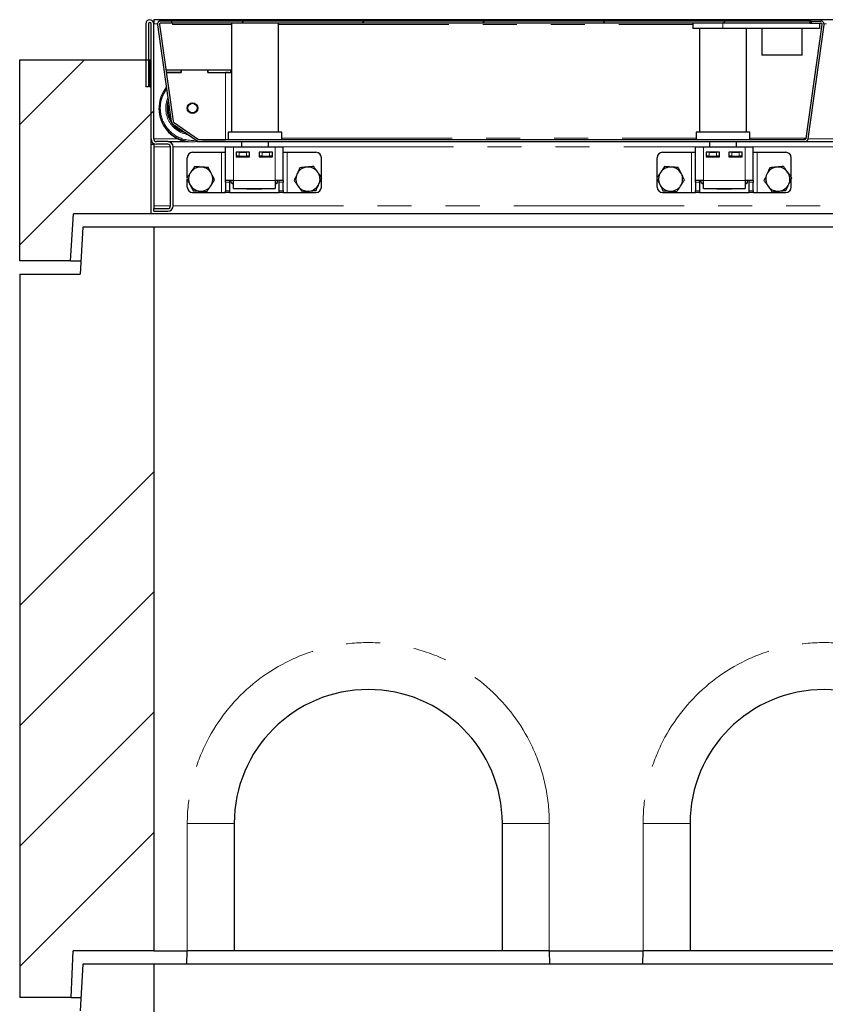
# Model space of a CAD drawing. Units: millimetres. Extents: x 371 to 6500, y 295 to 6602.
# Drawn here: x 593 to 1194, y 3529 to 4264 of the extents above; entities that cross this region are included whole.
import ezdxf

# ---------------------------------------------------------------- set-up
doc = ezdxf.new("R2010")
doc.units = ezdxf.units.MM
doc.header["$LTSCALE"] = 20
doc.linetypes.add('PHANTOM', pattern=[12.7, 6.35, -1.27, 1.27, -1.27, 1.27, -1.27])

msp = doc.modelspace()

# ---------------------------------------------------------------- hatches: boundary and pattern name
at = {"linetype": 'Continuous', "lineweight": 18}
h = msp.add_hatch(dxfattribs=at)
h.set_pattern_fill('ANSI31', scale=20, style=0)
edge = h.paths.add_edge_path(flags=0)
edge.add_line((687.31, 4213.62), (689.31, 4213.62))
edge.add_line((689.31, 4213.62), (689.31, 4260.62))
edge.add_arc((690.31, 4260.62), 1, 0, 180, ccw=False)
edge.add_line((691.31, 4260.62), (691.31, 4174.62))
edge.add_arc((695.31, 4174.62), 4, 180, 270)
edge.add_line((695.31, 4170.62), (703.81, 4170.62))
edge.add_arc((703.81, 4168.62), 2, 0, 90, ccw=False)
edge.add_line((705.81, 4168.62), (705.81, 4124.62))
edge.add_arc((703.81, 4124.62), 2, 270, 360, ccw=False)
edge.add_line((703.81, 4122.62), (693.31, 4122.62))
edge.add_line((693.31, 4122.62), (693.31, 4120.62))
edge.add_line((693.31, 4120.62), (703.81, 4120.62))
edge.add_arc((703.81, 4124.62), 4, 270, 360)
edge.add_line((707.81, 4124.62), (707.81, 4168.62))
edge.add_arc((703.81, 4168.62), 4, 0, 90)
edge.add_line((703.81, 4172.62), (695.31, 4172.62))
edge.add_arc((695.31, 4174.62), 2, 180, 270, ccw=False)
edge.add_line((693.31, 4174.62), (693.31, 4260.62))
edge.add_arc((690.31, 4260.62), 3, 0, 180)
edge.add_line((687.31, 4260.62), (687.31, 4213.62))
h = msp.add_hatch(dxfattribs=at)
h.set_pattern_fill('DIN 201 Stahl und Stahlguss', scale=20, style=0, pattern_type=2)
h.set_pattern_definition([(45, (0, 0), (-5388, 5388), []), (45, (1796, 0), (-5388, 5388), []), (45, (3592, 0), (-5388, 5388), []), (45, (5388, 0), (-5388, 5388), [])])
edge = h.paths.add_edge_path(flags=0)
edge.add_line((1190.81, 4262.62), (1182.69, 4262.62))
edge.add_line((1182.69, 4262.62), (1182.69, 4261.12))
edge.add_line((1182.69, 4261.12), (1190.81, 4261.12))
edge.add_arc((1190.81, 4260.12), 1, -8, 90, ccw=False)
edge.add_line((1191.8, 4259.98), (1179.86, 4174.98))
edge.add_arc((1178.87, 4175.12), 1, 270, 352, ccw=False)
edge.add_line((1178.87, 4174.12), (727.15, 4174.12))
edge.add_arc((727.15, 4175.12), 1, 235, 270, ccw=False)
edge.add_line((726.58, 4174.3), (708.12, 4187.22))
edge.add_arc((708.69, 4188.04), 1, 188, 235, ccw=False)
edge.add_line((707.7, 4187.9), (697.57, 4259.98))
edge.add_arc((698.56, 4260.12), 1, 90, 188, ccw=False)
edge.add_line((698.56, 4261.12), (706.69, 4261.12))
edge.add_line((706.69, 4261.12), (706.69, 4262.62))
edge.add_line((706.69, 4262.62), (698.56, 4262.62))
edge.add_arc((698.56, 4260.12), 2.5, 90, 188)
edge.add_line((696.09, 4259.77), (706.22, 4187.69))
edge.add_arc((708.69, 4188.04), 2.5, 188, 235)
edge.add_line((707.26, 4185.99), (725.72, 4173.07))
edge.add_arc((727.15, 4175.12), 2.5, 235, 270)
edge.add_line((727.15, 4172.62), (1178.87, 4172.62))
edge.add_arc((1178.87, 4175.12), 2.5, 270, 352)
edge.add_line((1181.34, 4174.77), (1193.29, 4259.77))
edge.add_arc((1190.81, 4260.12), 2.5, 352, 450)
h = msp.add_hatch(dxfattribs=at)
h.set_pattern_fill('ANSI31', scale=20, style=0)
h.paths.add_polyline_path([(706.69, 4261.12), (1183.69, 4261.12), (1183.69, 4262.62), (706.69, 4262.62)], flags=0)
h = msp.add_hatch(dxfattribs=at)
h.set_pattern_fill('ANSI34', scale=20, style=0)
h.paths.add_polyline_path([(633.43, 4118.62), (691.31, 4118.62), (691.31, 4213.62), (690.31, 4213.62), (690.31, 4233.62), (593.31, 4233.62), (593.31, 4083.62), (631.31, 4083.62)], flags=0)
h = msp.add_hatch(dxfattribs=at)
h.set_pattern_fill('ANSI34', scale=20, style=0)
h.paths.add_polyline_path([(593.31, 3533.62), (631.81, 3533.62), (633.28, 3568.62), (693.31, 3568.62), (693.31, 4108.62), (640.31, 4108.62), (638.31, 4073.62), (593.31, 4073.62)], flags=0)
h = msp.add_hatch(dxfattribs=at)
h.set_pattern_fill('ANSI34', scale=20, style=0)
h.paths.add_polyline_path([(593.31, 3183.62), (631.81, 3183.62), (633.28, 3218.62), (693.31, 3218.62), (693.31, 3558.62), (640.31, 3558.62), (638.31, 3523.62), (593.31, 3523.62)], flags=0)

# ---------------------------------------------------------------- linework, layer by layer
at = {"color": 7, "linetype": 'Continuous', "lineweight": 25}
for p, q in [((1693.31, 4263.62), (693.31, 4263.62)), ((693.31, 4263.62), (693.31, 4260.62)), ((1148.42, 4263.12), (1147.55, 4262.62)), ((1148.42, 4263.12), (1159.19, 4263.12)), ((1159.19, 4263.12), (1167.19, 4263.12)), ((1167.19, 4263.12), (1177.96, 4263.12)), ((1178.82, 4262.62), (1177.96, 4263.12)), ((687.31, 4260.62), (687.31, 4213.62)), ((689.31, 4260.62), (689.31, 4213.62)), ((691.31, 4174.62), (691.31, 4260.62)), ((693.31, 4174.62), (693.31, 4260.62)), ((696.09, 4259.77), (706.22, 4187.69)), ((697.57, 4259.98), (707.7, 4187.9)), ((706.69, 4262.62), (698.56, 4262.62)), ((706.69, 4261.12), (698.56, 4261.12)), ((706.69, 4261.12), (706.69, 4262.62)), ((1183.69, 4262.62), (706.69, 4262.62)), ((1183.69, 4261.12), (706.69, 4261.12)), ((707.19, 4261.12), (707.19, 4260.1)), ((751.29, 4261.12), (751.29, 4179.62)), ((786.29, 4179.62), (786.29, 4261.12)), ((1095.39, 4261.12), (1095.39, 4257.12)), ((1117.89, 4257.12), (1095.39, 4257.12)), ((1100.39, 4257.12), (1100.39, 4179.62)), ((1189.89, 4257.12), (1117.89, 4257.12)), ((1135.39, 4179.62), (1135.39, 4257.12)), ((1146.89, 4257.12), (1146.89, 4237.12)), ((1176.89, 4237.12), (1176.89, 4257.12)), ((1179.86, 4174.98), (1191.8, 4259.98)), ((1181.34, 4174.77), (1193.29, 4259.77)), ((1182.69, 4262.62), (1182.69, 4261.12)), ((1182.69, 4262.62), (1190.81, 4262.62)), ((1182.69, 4261.12), (1190.81, 4261.12)), ((1183.69, 4262.62), (1183.69, 4261.12)), ((1189.89, 4261.12), (1189.89, 4257.12)), ((593.31, 4083.62), (593.31, 4233.62)), ((593.31, 4233.62), (690.31, 4233.62)), ((690.31, 4213.62), (690.31, 4233.62)), ((690.31, 4233.62), (691.31, 4233.62)), ((1176.89, 4237.12), (1146.89, 4237.12)), ((702.34, 4226.1), (713.69, 4226.1)), ((702.62, 4224.1), (713.69, 4224.1)), ((713.79, 4224.1), (702.62, 4224.1)), ((713.69, 4224.1), (713.69, 4226.1)), ((713.69, 4226.04), (713.79, 4226.04)), ((713.79, 4226.1), (713.79, 4224.1)), ((713.79, 4226.1), (733.59, 4226.1)), ((733.59, 4226.1), (733.59, 4224.1)), ((733.59, 4226.04), (733.69, 4226.04)), ((733.59, 4224.1), (746.69, 4224.1)), ((733.69, 4226.1), (750.69, 4226.1)), ((733.69, 4224.1), (733.69, 4226.1)), ((733.69, 4224.1), (750.69, 4224.1)), ((750.69, 4224.1), (750.69, 4226.1)), ((750.69, 4224.1), (750.69, 4224.06)), ((689.31, 4213.62), (687.31, 4213.62)), ((690.31, 4213.62), (691.31, 4213.62)), ((691.31, 4118.62), (691.31, 4213.62)), ((697.19, 4197.51), (697.19, 4197.2)), ((707.26, 4185.99), (725.72, 4173.07)), ((708.12, 4187.22), (726.58, 4174.3)), ((748.79, 4179.62), (748.79, 4174.12)), ((768.79, 4179.62), (748.79, 4179.62)), ((788.79, 4179.62), (768.79, 4179.62)), ((788.79, 4174.12), (788.79, 4179.62)), ((1097.89, 4179.62), (1097.89, 4174.12)), ((1117.89, 4179.62), (1097.89, 4179.62)), ((1137.89, 4179.62), (1117.89, 4179.62)), ((1137.89, 4174.12), (1137.89, 4179.62)), ((1178.72, 4175.25), (1179.9, 4175.25)), ((1178.72, 4175.1), (1178.72, 4175.25)), ((1178.72, 4175.22), (1179.89, 4175.22)), ((1178.72, 4175.1), (1178.72, 4174.12)), ((691.31, 4170.62), (693.31, 4170.62)), ((693.31, 4170.62), (693.31, 4171.15)), ((693.31, 4170.62), (693.31, 4168.62)), ((693.31, 4168.62), (693.31, 4124.62)), ((703.81, 4172.62), (695.31, 4172.62)), ((703.81, 4170.62), (695.31, 4170.62)), ((703.81, 4172.62), (719, 4172.62)), ((705.81, 4124.62), (705.81, 4168.62)), ((707.81, 4124.62), (707.81, 4168.62)), ((725.38, 4172.62), (727.15, 4172.62)), ((727.15, 4174.12), (1178.87, 4174.12)), ((727.15, 4172.62), (1178.87, 4172.62)), ((729.54, 4173.05), (746.69, 4173.05)), ((746.81, 4168.62), (752.81, 4168.62)), ((746.81, 4143.62), (746.81, 4168.62)), ((752.81, 4168.62), (783.81, 4168.62)), ((758.79, 4172.62), (758.79, 4168.62)), ((778.79, 4168.62), (778.79, 4172.62)), ((783.81, 4168.62), (789.81, 4168.62)), ((789.81, 4143.62), (789.81, 4168.62)), ((1097.31, 4168.62), (1103.31, 4168.62)), ((1097.31, 4143.62), (1097.31, 4168.62)), ((1103.31, 4168.62), (1134.31, 4168.62)), ((1107.89, 4172.62), (1107.89, 4168.62)), ((1127.89, 4168.62), (1127.89, 4172.62)), ((1134.31, 4168.62), (1140.31, 4168.62)), ((1140.31, 4143.62), (1140.31, 4168.62)), ((1178.87, 4172.62), (1218, 4172.62)), ((718.31, 4145.82), (718.31, 4160.62)), ((722.31, 4164.62), (743.81, 4164.62)), ((743.81, 4164.62), (746.81, 4164.62)), ((764.81, 4164.62), (754.81, 4164.62)), ((754.81, 4164.62), (754.81, 4161.12)), ((754.81, 4161.62), (755.06, 4161.62)), ((754.81, 4161.12), (764.81, 4161.12)), ((755.06, 4161.62), (755.06, 4164.62)), ((757.06, 4161.62), (755.06, 4161.62)), ((757.06, 4164.62), (762.56, 4164.62)), ((757.06, 4161.62), (762.56, 4161.62)), ((758.79, 4161.62), (758.79, 4161.12)), ((764.56, 4161.62), (762.56, 4161.62)), ((764.56, 4164.62), (764.56, 4161.62)), ((764.56, 4161.62), (764.81, 4161.62)), ((764.81, 4161.12), (764.81, 4164.62)), ((781.81, 4164.62), (771.81, 4164.62)), ((771.81, 4164.62), (771.81, 4161.12)), ((771.81, 4161.62), (772.06, 4161.62)), ((771.81, 4161.12), (781.81, 4161.12)), ((772.06, 4161.62), (772.06, 4164.62)), ((774.06, 4161.62), (772.06, 4161.62)), ((774.06, 4164.62), (779.56, 4164.62)), ((774.06, 4161.62), (779.56, 4161.62)), ((778.79, 4161.12), (778.79, 4161.62)), ((781.56, 4161.62), (779.56, 4161.62)), ((781.56, 4164.62), (781.56, 4161.62)), ((781.56, 4161.62), (781.81, 4161.62)), ((781.81, 4161.12), (781.81, 4164.62)), ((789.81, 4164.62), (792.81, 4164.62)), ((792.81, 4164.62), (814.31, 4164.62)), ((818.31, 4146.12), (818.31, 4160.62)), ((1068.81, 4145.82), (1068.81, 4160.62)), ((1072.81, 4164.62), (1094.31, 4164.62)), ((1094.31, 4164.62), (1097.31, 4164.62)), ((1115.31, 4164.62), (1105.31, 4164.62)), ((1105.31, 4164.62), (1105.31, 4161.12)), ((1105.31, 4161.62), (1105.56, 4161.62)), ((1105.31, 4161.12), (1115.31, 4161.12)), ((1105.56, 4161.62), (1105.56, 4164.62)), ((1107.56, 4161.62), (1105.56, 4161.62)), ((1107.56, 4164.62), (1113.06, 4164.62)), ((1107.56, 4161.62), (1113.06, 4161.62)), ((1107.89, 4161.62), (1107.89, 4161.12)), ((1115.06, 4161.62), (1113.06, 4161.62)), ((1115.06, 4164.62), (1115.06, 4161.62)), ((1115.06, 4161.62), (1115.31, 4161.62)), ((1115.31, 4161.12), (1115.31, 4164.62)), ((1132.31, 4164.62), (1122.31, 4164.62)), ((1122.31, 4164.62), (1122.31, 4161.12)), ((1122.31, 4161.62), (1122.56, 4161.62)), ((1122.31, 4161.12), (1132.31, 4161.12)), ((1122.56, 4161.62), (1122.56, 4164.62)), ((1124.56, 4161.62), (1122.56, 4161.62)), ((1124.56, 4164.62), (1130.06, 4164.62)), ((1124.56, 4161.62), (1130.06, 4161.62)), ((1127.89, 4161.12), (1127.89, 4161.62)), ((1132.06, 4161.62), (1130.06, 4161.62)), ((1132.06, 4164.62), (1132.06, 4161.62)), ((1132.06, 4161.62), (1132.31, 4161.62)), ((1132.31, 4161.12), (1132.31, 4164.62)), ((1140.31, 4164.62), (1143.31, 4164.62)), ((1143.31, 4164.62), (1164.81, 4164.62)), ((1168.81, 4146.12), (1168.81, 4160.62)), ((718.31, 4138.62), (718.31, 4144.51)), ((752.81, 4143.62), (746.81, 4143.62)), ((746.81, 4142.44), (746.81, 4143.62)), ((746.81, 4142.44), (746.81, 4135.79)), ((749.81, 4143.62), (749.81, 4142.44)), ((749.81, 4142.44), (749.81, 4135.79)), ((750.99, 4141.96), (750.99, 4143.62)), ((750.99, 4141.96), (752.81, 4140.9)), ((750.99, 4141.96), (752.81, 4141.12)), ((752.81, 4137.62), (752.81, 4143.62)), ((783.81, 4143.62), (783.81, 4137.62)), ((789.81, 4143.62), (783.81, 4143.62)), ((783.81, 4140.9), (785.63, 4141.96)), ((783.81, 4141.11), (785.63, 4141.96)), ((785.63, 4141.96), (785.63, 4143.62)), ((786.81, 4142.44), (786.81, 4143.62)), ((786.81, 4135.79), (786.81, 4142.44)), ((789.81, 4143.62), (789.81, 4142.44)), ((789.81, 4135.79), (789.81, 4142.44)), ((818.31, 4138.62), (818.31, 4144.88)), ((1068.81, 4138.62), (1068.81, 4144.51)), ((1103.31, 4143.62), (1097.31, 4143.62)), ((1097.31, 4142.44), (1097.31, 4143.62)), ((1097.31, 4142.44), (1097.31, 4135.79)), ((1100.31, 4143.62), (1100.31, 4142.44)), ((1100.31, 4142.44), (1100.31, 4135.79)), ((1101.49, 4141.96), (1101.49, 4143.62)), ((1101.49, 4141.96), (1103.31, 4140.9)), ((1101.49, 4141.96), (1103.31, 4141.12)), ((1103.31, 4137.62), (1103.31, 4143.62)), ((1134.31, 4143.62), (1134.31, 4137.62)), ((1140.31, 4143.62), (1134.31, 4143.62)), ((1134.31, 4140.9), (1136.13, 4141.96)), ((1134.31, 4141.11), (1136.13, 4141.96)), ((1136.13, 4141.96), (1136.13, 4143.62)), ((1137.31, 4142.44), (1137.31, 4143.62)), ((1137.31, 4135.79), (1137.31, 4142.44)), ((1140.31, 4143.62), (1140.31, 4142.44)), ((1140.31, 4135.79), (1140.31, 4142.44)), ((1168.81, 4138.62), (1168.81, 4144.88)), ((722.31, 4134.62), (743.81, 4134.62)), ((743.81, 4134.62), (746.81, 4134.62)), ((746.81, 4134.62), (746.81, 4135.79)), ((749.81, 4134.62), (746.81, 4134.62)), ((749.81, 4135.79), (749.81, 4134.62)), ((749.81, 4134.62), (786.81, 4134.62)), ((752.81, 4137.62), (783.81, 4137.62)), ((762.81, 4137.12), (762.81, 4137.62)), ((773.81, 4137.12), (762.81, 4137.12)), ((773.81, 4137.62), (773.81, 4137.12)), ((786.81, 4134.62), (786.81, 4135.79)), ((789.81, 4134.62), (786.81, 4134.62)), ((789.81, 4135.79), (789.81, 4134.62)), ((789.81, 4134.62), (792.81, 4134.62)), ((792.81, 4134.62), (814.31, 4134.62)), ((1072.81, 4134.62), (1094.31, 4134.62)), ((1094.31, 4134.62), (1097.31, 4134.62)), ((1097.31, 4134.62), (1097.31, 4135.79)), ((1100.31, 4134.62), (1097.31, 4134.62)), ((1100.31, 4135.79), (1100.31, 4134.62)), ((1100.31, 4134.62), (1137.31, 4134.62)), ((1103.31, 4137.62), (1134.31, 4137.62)), ((1113.31, 4137.12), (1113.31, 4137.62)), ((1124.31, 4137.12), (1113.31, 4137.12)), ((1124.31, 4137.62), (1124.31, 4137.12)), ((1137.31, 4134.62), (1137.31, 4135.79)), ((1140.31, 4134.62), (1137.31, 4134.62)), ((1140.31, 4135.79), (1140.31, 4134.62)), ((1140.31, 4134.62), (1143.31, 4134.62)), ((1143.31, 4134.62), (1164.81, 4134.62)), ((693.31, 4124.62), (693.31, 4122.62)), ((631.31, 4083.62), (633.43, 4118.62)), ((691.31, 4118.62), (633.43, 4118.62)), ((1695.31, 4118.62), (691.31, 4118.62)), ((693.31, 4120.62), (693.31, 4122.62)), ((693.31, 4122.62), (703.81, 4122.62)), ((693.31, 4120.62), (703.81, 4120.62)), ((640.31, 4108.62), (638.31, 4073.62)), ((693.31, 4108.62), (640.31, 4108.62)), ((693.31, 4108.62), (693.31, 3568.62)), ((1693.31, 4108.62), (693.31, 4108.62)), ((631.31, 4083.62), (593.31, 4083.62)), ((631.31, 4083.62), (638.88, 4083.62)), ((593.31, 4073.62), (593.31, 3533.62)), ((593.31, 4073.62), (638.31, 4073.62)), ((753.31, 3663.62), (753.31, 3568.62)), ((953.31, 3568.62), (953.31, 3663.62)), ((1093.31, 3663.62), (1093.31, 3568.62)), ((631.81, 3533.62), (633.28, 3568.62)), ((693.31, 3568.62), (633.28, 3568.62)), ((693.31, 3568.62), (718.31, 3568.62)), ((718.02, 3558.62), (718.29, 3568.62)), ((753.31, 3568.62), (718.31, 3568.62)), ((953.31, 3568.62), (753.31, 3568.62)), ((988.31, 3568.62), (953.31, 3568.62)), ((988.31, 3568.62), (1058.31, 3568.62)), ((988.34, 3568.62), (988.6, 3558.62)), ((1058.03, 3558.62), (1058.29, 3568.62)), ((1093.31, 3568.62), (1058.31, 3568.62)), ((1293.31, 3568.62), (1093.31, 3568.62)), ((640.31, 3558.62), (638.31, 3523.62)), ((693.31, 3558.62), (640.31, 3558.62)), ((693.31, 3558.62), (693.31, 3218.62)), ((1693.31, 3558.62), (693.31, 3558.62)), ((631.81, 3533.62), (593.31, 3533.62)), ((631.81, 3533.62), (638.88, 3533.62))]:
    msp.add_line(p, q, dxfattribs=at)
at = {"color": 8, "linetype": 'PHANTOM', "lineweight": 18}
for p, q in [((1159.19, 4262.62), (1159.19, 4263.12)), ((1167.19, 4262.62), (1167.19, 4263.12)), ((693.31, 4260.62), (696.12, 4260.62)), ((707.19, 4260.1), (751.29, 4260.1)), ((786.29, 4260.1), (1095.39, 4260.1)), ((1117.89, 4261.12), (1117.89, 4257.12)), ((1193.26, 4260.62), (1195.12, 4260.62)), ((746.69, 4174.12), (746.69, 4224.1)), ((706.03, 4189.63), (706.03, 4189.68)), ((723.8, 4174.86), (723.8, 4174.91)), ((788.79, 4175.1), (1097.89, 4175.1)), ((1137.89, 4175.1), (1178.72, 4175.1)), ((693.31, 4174.62), (711.47, 4174.62)), ((693.31, 4168.62), (705.81, 4168.62)), ((707.81, 4168.62), (746.81, 4168.62)), ((752.81, 4143.62), (752.81, 4168.62)), ((783.81, 4143.62), (783.81, 4168.62)), ((789.81, 4168.62), (1097.31, 4168.62)), ((1103.31, 4143.62), (1103.31, 4168.62)), ((1134.31, 4143.62), (1134.31, 4168.62)), ((1140.31, 4168.62), (1246.31, 4168.62)), ((1178.72, 4174.62), (1179.73, 4174.62)), ((1181.32, 4174.62), (1210.47, 4174.62)), ((743.81, 4134.62), (743.81, 4164.62)), ((757.06, 4164.62), (757.06, 4161.62)), ((762.56, 4161.62), (762.56, 4164.62)), ((774.06, 4164.62), (774.06, 4161.62)), ((779.56, 4161.62), (779.56, 4164.62)), ((792.81, 4134.62), (792.81, 4164.62)), ((1094.31, 4134.62), (1094.31, 4164.62)), ((1107.56, 4164.62), (1107.56, 4161.62)), ((1113.06, 4161.62), (1113.06, 4164.62)), ((1124.56, 4164.62), (1124.56, 4161.62)), ((1130.06, 4161.62), (1130.06, 4164.62)), ((1143.31, 4134.62), (1143.31, 4164.62)), ((749.81, 4142.44), (746.81, 4142.44)), ((783.81, 4143.62), (752.81, 4143.62)), ((789.81, 4142.44), (786.81, 4142.44)), ((1100.31, 4142.44), (1097.31, 4142.44)), ((1134.31, 4143.62), (1103.31, 4143.62)), ((1140.31, 4142.44), (1137.31, 4142.44)), ((746.81, 4135.79), (749.81, 4135.79)), ((786.81, 4135.79), (789.81, 4135.79)), ((1097.31, 4135.79), (1100.31, 4135.79)), ((1137.31, 4135.79), (1140.31, 4135.79)), ((693.31, 4124.62), (705.81, 4124.62)), ((707.81, 4124.62), (1678.81, 4124.62)), ((718.31, 3568.62), (718.31, 3663.62)), ((718.31, 3663.62), (753.31, 3663.62)), ((988.31, 3663.62), (953.31, 3663.62)), ((988.31, 3663.62), (988.31, 3568.62)), ((1058.31, 3568.62), (1058.31, 3663.62)), ((1058.31, 3663.62), (1093.31, 3663.62))]:
    msp.add_line(p, q, dxfattribs=at)
at = {"color": 8, "linetype": 'PHANTOM', "lineweight": 18, "flags": 128}
msp.add_lwpolyline([(710.74, 4183.55), (711.11, 4183.26), (713.05, 4181.94)], dxfattribs=at)
at = {"color": 7, "linetype": 'Continuous', "lineweight": 25}
for centre, radius in [((722.19, 4197.6), 3.97), ((722.19, 4197.62), 3.57)]:
    msp.add_circle(centre, radius, dxfattribs=at)
for centre, radius, start, end in [((690.31, 4260.62), 3, 0, 180), ((690.31, 4260.62), 1, 0, 180), ((698.56, 4260.12), 2.5, 90, 188), ((698.56, 4260.12), 1, 90, 188), ((1190.81, 4260.12), 2.5, 352, 90), ((1190.81, 4260.12), 1, 352, 90), ((747.33, 4079.87), 144.22, 88.42546, 90.2531), ((722.19, 4197.51), 25, 141.35715, 279.0946), ((722.19, 4197.2), 25, 180.00315, 259.58009), ((722.19, 4197.51), 19, 162.72851, 253.74909), ((722.18, 4197.46), 18.99, 162.67289, 180.00068), ((708.69, 4188.04), 2.5, 188, 235), ((708.69, 4188.04), 1, 188, 235), ((1178.87, 4175.12), 1, 270, 352), ((695.31, 4174.62), 4, 180, 270), ((695.31, 4174.62), 2, 180, 270), ((703.81, 4168.62), 4, 0, 90), ((703.81, 4168.62), 2, 0, 90), ((727.15, 4175.12), 2.5, 235, 270), ((727.15, 4175.12), 1, 235, 270), ((1178.87, 4175.12), 2.5, 270, 352), ((722.31, 4160.62), 4, 90, 180), ((814.31, 4160.62), 4, 0, 90), ((1072.81, 4160.62), 4, 90, 180), ((1164.81, 4160.62), 4, 0, 90), ((728.31, 4144.62), 9, 86.46469, 146.46469), ((728.31, 4144.62), 9, 26.46469, 86.46469), ((808.31, 4144.62), 9, 95.65811, 155.65811), ((808.31, 4144.62), 9, 35.65811, 95.65811), ((1078.81, 4144.62), 9, 86.46469, 146.46469), ((1078.81, 4144.62), 9, 26.46469, 86.46469), ((1158.81, 4144.62), 9, 95.65811, 155.65811), ((1158.81, 4144.62), 9, 35.65811, 95.65811), ((728.31, 4144.62), 9, 146.46469, 206.46469), ((728.31, 4144.62), 9, 326.46469, 26.46469), ((808.31, 4144.62), 9, 155.65811, 215.65811), ((808.31, 4144.62), 9, 335.65811, 35.65811), ((1078.81, 4144.62), 9, 146.46469, 206.46469), ((1078.81, 4144.62), 9, 326.46469, 26.46469), ((1158.81, 4144.62), 9, 155.65811, 215.65811), ((1158.81, 4144.62), 9, 335.65811, 35.65811), ((722.31, 4138.62), 4, 180, 270), ((728.31, 4144.62), 9, 206.46469, 266.46469), ((728.31, 4144.62), 9, 266.46469, 326.46469), ((808.31, 4144.62), 9, 215.65811, 275.65811), ((808.31, 4144.62), 9, 275.65811, 335.65811), ((814.31, 4138.62), 4, 270, 0), ((1072.81, 4138.62), 4, 180, 270), ((1078.81, 4144.62), 9, 206.46469, 266.46469), ((1078.81, 4144.62), 9, 266.46469, 326.46469), ((1158.81, 4144.62), 9, 215.65811, 275.65811), ((1158.81, 4144.62), 9, 275.65811, 335.65811), ((1164.81, 4138.62), 4, 270, 0), ((703.81, 4124.62), 4, 270, 0), ((703.81, 4124.62), 2, 270, 0), ((853.31, 3663.62), 100, 0, 180), ((1193.31, 3663.62), 100, 0, 180)]:
    msp.add_arc(centre, radius, start, end, dxfattribs=at)
at = {"color": 8, "linetype": 'PHANTOM', "lineweight": 18}
for centre, radius, start, end in [((722.19, 4197.53), 24, 143.45651, 276.35356), ((722.19, 4197.53), 20, 156.78774, 260.73771), ((722.18, 4197.44), 17.99, 170.55086, 205.44923), ((853.31, 3663.62), 135, 0, 180), ((1193.31, 3663.62), 135, 0, 180)]:
    msp.add_arc(centre, radius, start, end, dxfattribs=at)
at = {"color": 7, "linetype": 'Continuous', "lineweight": 25}
for points, knots in [([(723.68, 4153.92), (723.22, 4153.22), (722.27, 4151.8), (721.3, 4150.33), (720.81, 4149.59)], [0, 0, 0, 0, 0.4954483, 1, 1, 1, 1]), ([(728.87, 4153.6), (728.74, 4153.61), (727.81, 4153.66), (726.06, 4153.77), (724.48, 4153.87), (723.68, 4153.92)], [0, 0, 0, 0, 0.0700894, 0.5307844, 1, 1, 1, 1]), ([(734.05, 4153.28), (733.21, 4153.33), (731.51, 4153.43), (729.75, 4153.54), (728.87, 4153.6)], [0, 0, 0, 0, 0.495456, 1, 1, 1, 1]), ([(736.37, 4148.63), (736.2, 4148.97), (735.41, 4150.55), (734.65, 4152.08), (734.05, 4153.28)], [0, 0, 0, 0, 0.220347, 1, 1, 1, 1]), ([(802.25, 4153.06), (801.7, 4151.84), (801, 4150.28), (800.27, 4148.68), (800.11, 4148.32)], [0, 0, 0, 0, 0.779625, 1, 1, 1, 1]), ([(807.43, 4153.57), (807.3, 4153.56), (806.37, 4153.47), (804.62, 4153.29), (803.05, 4153.14), (802.25, 4153.06)], [0, 0, 0, 0, 0.070087, 0.530786, 1, 1, 1, 1]), ([(812.6, 4154.08), (811.76, 4154), (810.06, 4153.83), (808.31, 4153.66), (807.43, 4153.57)], [0, 0, 0, 0, 0.495456, 1, 1, 1, 1]), ([(815.63, 4149.86), (815.55, 4149.96), (815.01, 4150.72), (813.98, 4152.15), (813.06, 4153.43), (812.6, 4154.08)], [0, 0, 0, 0, 0.0700782, 0.5307775, 1, 1, 1, 1]), ([(1074.18, 4153.92), (1073.72, 4153.22), (1072.77, 4151.8), (1071.8, 4150.33), (1071.31, 4149.59)], [0, 0, 0, 0, 0.4954483, 1, 1, 1, 1]), ([(1079.37, 4153.6), (1079.24, 4153.61), (1078.31, 4153.66), (1076.56, 4153.77), (1074.98, 4153.87), (1074.18, 4153.92)], [0, 0, 0, 0, 0.0700894, 0.5307844, 1, 1, 1, 1]), ([(1084.55, 4153.28), (1083.71, 4153.33), (1082.01, 4153.43), (1080.25, 4153.54), (1079.37, 4153.6)], [0, 0, 0, 0, 0.495457, 1, 1, 1, 1]), ([(1086.87, 4148.63), (1086.7, 4148.97), (1085.91, 4150.55), (1085.15, 4152.08), (1084.55, 4153.28)], [0, 0, 0, 0, 0.2203484, 1, 1, 1, 1]), ([(1152.75, 4153.06), (1152.2, 4151.84), (1151.5, 4150.28), (1150.77, 4148.68), (1150.61, 4148.32)], [0, 0, 0, 0, 0.779626, 1, 1, 1, 1]), ([(1157.93, 4153.57), (1157.8, 4153.56), (1156.87, 4153.47), (1155.12, 4153.29), (1153.55, 4153.14), (1152.75, 4153.06)], [0, 0, 0, 0, 0.0700886, 0.5307851, 1, 1, 1, 1]), ([(1163.1, 4154.08), (1162.26, 4154), (1160.56, 4153.83), (1158.81, 4153.66), (1157.93, 4153.57)], [0, 0, 0, 0, 0.495459, 1, 1, 1, 1]), ([(1166.13, 4149.86), (1166.05, 4149.96), (1165.51, 4150.72), (1164.48, 4152.15), (1163.56, 4153.43), (1163.1, 4154.08)], [0, 0, 0, 0, 0.070081, 0.53078, 1, 1, 1, 1]), ([(720.81, 4149.59), (720.74, 4149.48), (720.23, 4148.71), (719.26, 4147.24), (718.38, 4145.92), (717.94, 4145.26)], [0, 0, 0, 0, 0.070096, 0.530786, 1, 1, 1, 1]), ([(738.69, 4143.97), (738.54, 4144.27), (737.78, 4145.79), (737, 4147.36), (736.37, 4148.63)], [0, 0, 0, 0, 0.196345, 1, 1, 1, 1]), ([(800.11, 4148.32), (799.53, 4147.04), (798.81, 4145.43), (798.11, 4143.89), (797.97, 4143.59)], [0, 0, 0, 0, 0.8036564, 1, 1, 1, 1]), ([(818.65, 4145.64), (818.16, 4146.33), (817.17, 4147.71), (816.14, 4149.14), (815.63, 4149.86)], [0, 0, 0, 0, 0.495452, 1, 1, 1, 1]), ([(816.51, 4140.91), (816.67, 4141.26), (817.4, 4142.86), (818.1, 4144.42), (818.65, 4145.64)], [0, 0, 0, 0, 0.220354, 1, 1, 1, 1]), ([(1071.31, 4149.59), (1071.24, 4149.48), (1070.73, 4148.71), (1069.76, 4147.24), (1068.88, 4145.92), (1068.44, 4145.26)], [0, 0, 0, 0, 0.0700957, 0.5307847, 1, 1, 1, 1]), ([(1089.19, 4143.97), (1089.04, 4144.27), (1088.28, 4145.79), (1087.5, 4147.36), (1086.87, 4148.63)], [0, 0, 0, 0, 0.196345, 1, 1, 1, 1]), ([(1150.61, 4148.32), (1150.03, 4147.04), (1149.31, 4145.43), (1148.61, 4143.89), (1148.47, 4143.59)], [0, 0, 0, 0, 0.803655, 1, 1, 1, 1]), ([(1169.15, 4145.64), (1168.66, 4146.33), (1167.67, 4147.71), (1166.64, 4149.14), (1166.13, 4149.86)], [0, 0, 0, 0, 0.495453, 1, 1, 1, 1]), ([(1167.01, 4140.91), (1167.17, 4141.26), (1167.9, 4142.86), (1168.6, 4144.42), (1169.15, 4145.64)], [0, 0, 0, 0, 0.220353, 1, 1, 1, 1]), ([(717.94, 4145.26), (718.54, 4144.06), (719.3, 4142.53), (720.08, 4140.95), (720.26, 4140.6)], [0, 0, 0, 0, 0.779633, 1, 1, 1, 1]), ([(720.26, 4140.6), (720.89, 4139.34), (721.67, 4137.76), (722.42, 4136.25), (722.57, 4135.95)], [0, 0, 0, 0, 0.803651, 1, 1, 1, 1]), ([(732.94, 4135.31), (733.41, 4136.02), (734.35, 4137.44), (735.32, 4138.9), (735.81, 4139.64)], [0, 0, 0, 0, 0.4954483, 1, 1, 1, 1]), ([(735.81, 4139.64), (735.88, 4139.75), (736.4, 4140.52), (737.37, 4141.99), (738.24, 4143.31), (738.69, 4143.97)], [0, 0, 0, 0, 0.070096, 0.530786, 1, 1, 1, 1]), ([(797.97, 4143.59), (798.46, 4142.91), (799.46, 4141.52), (800.48, 4140.09), (801, 4139.37)], [0, 0, 0, 0, 0.4954626, 1, 1, 1, 1]), ([(801, 4139.37), (801.07, 4139.27), (801.62, 4138.51), (802.64, 4137.08), (803.56, 4135.8), (804.03, 4135.15)], [0, 0, 0, 0, 0.070082, 0.530781, 1, 1, 1, 1]), ([(814.37, 4136.17), (814.51, 4136.47), (815.2, 4138.02), (815.93, 4139.62), (816.51, 4140.91)], [0, 0, 0, 0, 0.19636, 1, 1, 1, 1]), ([(1068.44, 4145.26), (1069.04, 4144.06), (1069.8, 4142.53), (1070.58, 4140.95), (1070.76, 4140.6)], [0, 0, 0, 0, 0.779632, 1, 1, 1, 1]), ([(1070.76, 4140.6), (1071.39, 4139.34), (1072.17, 4137.76), (1072.92, 4136.25), (1073.07, 4135.95)], [0, 0, 0, 0, 0.803651, 1, 1, 1, 1]), ([(1083.44, 4135.31), (1083.91, 4136.02), (1084.85, 4137.44), (1085.82, 4138.9), (1086.31, 4139.64)], [0, 0, 0, 0, 0.4954483, 1, 1, 1, 1]), ([(1086.31, 4139.64), (1086.38, 4139.75), (1086.9, 4140.52), (1087.87, 4141.99), (1088.74, 4143.31), (1089.19, 4143.97)], [0, 0, 0, 0, 0.0700957, 0.5307847, 1, 1, 1, 1]), ([(1148.47, 4143.59), (1148.96, 4142.91), (1149.96, 4141.52), (1150.98, 4140.09), (1151.5, 4139.37)], [0, 0, 0, 0, 0.495462, 1, 1, 1, 1]), ([(1151.5, 4139.37), (1151.57, 4139.27), (1152.12, 4138.51), (1153.14, 4137.08), (1154.06, 4135.8), (1154.53, 4135.15)], [0, 0, 0, 0, 0.070081, 0.53078, 1, 1, 1, 1]), ([(1164.87, 4136.17), (1165.01, 4136.47), (1165.7, 4138.02), (1166.43, 4139.62), (1167.01, 4140.91)], [0, 0, 0, 0, 0.19636, 1, 1, 1, 1]), ([(722.57, 4135.95), (723.41, 4135.9), (725.11, 4135.8), (726.87, 4135.69), (727.76, 4135.63)], [0, 0, 0, 0, 0.495462, 1, 1, 1, 1]), ([(727.76, 4135.63), (727.88, 4135.62), (728.81, 4135.57), (730.57, 4135.46), (732.15, 4135.36), (732.94, 4135.31)], [0, 0, 0, 0, 0.0700894, 0.5307844, 1, 1, 1, 1]), ([(804.03, 4135.15), (804.87, 4135.23), (806.56, 4135.4), (808.32, 4135.57), (809.2, 4135.66)], [0, 0, 0, 0, 0.495459, 1, 1, 1, 1]), ([(809.2, 4135.66), (809.32, 4135.67), (810.25, 4135.76), (812, 4135.94), (813.58, 4136.09), (814.37, 4136.17)], [0, 0, 0, 0, 0.070087, 0.530784, 1, 1, 1, 1]), ([(1073.07, 4135.95), (1073.91, 4135.9), (1075.61, 4135.8), (1077.37, 4135.69), (1078.26, 4135.63)], [0, 0, 0, 0, 0.495459, 1, 1, 1, 1]), ([(1078.26, 4135.63), (1078.38, 4135.62), (1079.31, 4135.57), (1081.07, 4135.46), (1082.65, 4135.36), (1083.44, 4135.31)], [0, 0, 0, 0, 0.0700894, 0.5307844, 1, 1, 1, 1]), ([(1154.53, 4135.15), (1155.37, 4135.23), (1157.06, 4135.4), (1158.82, 4135.57), (1159.7, 4135.66)], [0, 0, 0, 0, 0.495459, 1, 1, 1, 1]), ([(1159.7, 4135.66), (1159.82, 4135.67), (1160.75, 4135.76), (1162.5, 4135.94), (1164.08, 4136.09), (1164.87, 4136.17)], [0, 0, 0, 0, 0.070089, 0.530785, 1, 1, 1, 1])]:
    msp.add_open_spline(points, degree=3, knots=knots, dxfattribs=at)

doc.saveas('drawing.dxf')
